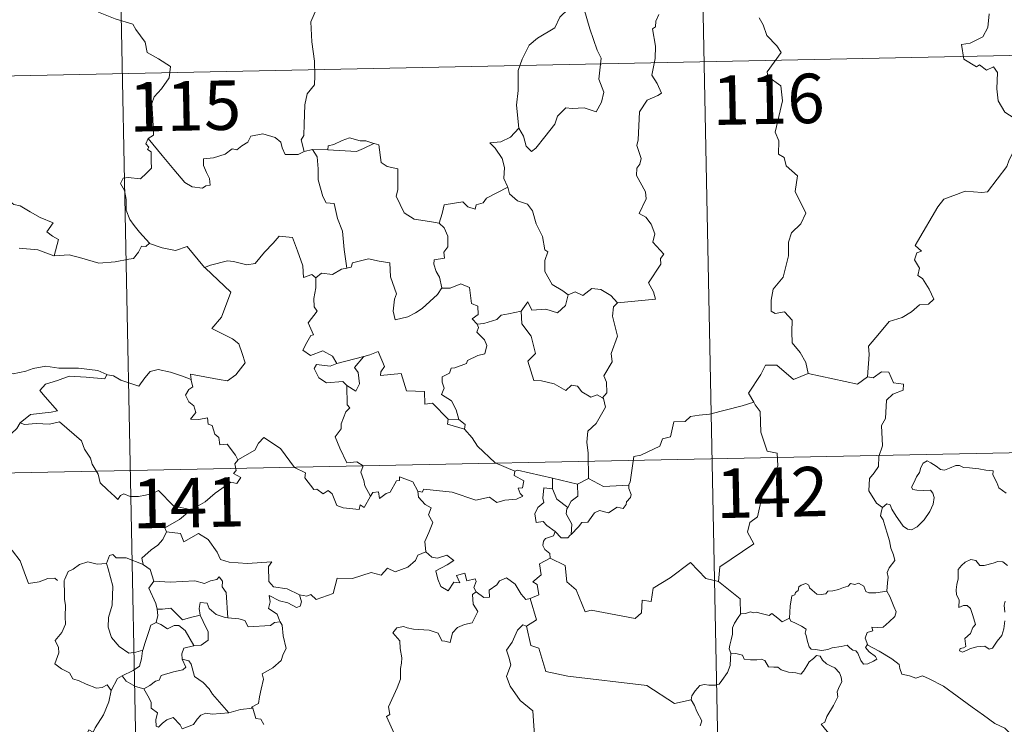
# Model space of a CAD drawing. Units: metres. Extents: x 637932 to 642446, y 701851 to 704910.
# Drawn here: x 638373 to 638523, y 703935 to 704041 of the extents above; entities that cross this region are included whole.
import ezdxf
from ezdxf.enums import TextEntityAlignment as Align

# ---------------------------------------------------------------- set-up
doc = ezdxf.new("R2010")
doc.units = ezdxf.units.M
doc.header["$MEASUREMENT"] = 0
doc.layers.add('Carátula', color=7, linetype='Continuous', lineweight=5)
doc.styles.add('Style-font002', font='font002.shx')

msp = doc.modelspace()

# ---------------------------------------------------------------- linework, layer by layer
at = {"layer": 'Carátula', "color": 7, "linetype": 'Continuous', "lineweight": 0}
for p, q in [((638474.815, 704155.497), (638479.668, 703914.612)), ((638386.549, 704153.718), (638391.404, 703912.834)), ((638212.447, 704029.722), (638742.03, 704040.392)), ((638213.66, 703969.5), (638743.239, 703980.174))]:
    msp.add_line(p, q, dxfattribs=at)
at = {"layer": 'Carátula', "color": 7, "linetype": 'Continuous', "lineweight": 0, "flags": 128}
for points in [[(638384.337, 704049.031), (638386.526, 704045.925), (638385.373, 704042.567), (638387.902, 704041.589), (638390.602, 704040.782), (638391.017, 704039.977), (638392.424, 704038.039), (638392.746, 704036.464), (638394.472, 704035.485), (638396.295, 704034.353), (638396.11, 704032.601), (638394.943, 704030.961), (638393.806, 704029.736), (638393.477, 704028.741), (638393.633, 704026.405), (638393.723, 704023.912), (638392.885, 704023.41)], [(638423.384, 704048.574), (638421.712, 704047.451), (638421.225, 704046.423), (638419.504, 704044.36), (638418.421, 704043.109), (638417.561, 704041.126), (638417.704, 704038.08), (638418.109, 704035.153), (638418.172, 704032.925), (638418.13, 704031.557), (638417.032, 704030.221), (638416.669, 704028.514), (638416.541, 704025.606), (638416.504, 704023.878), (638416.104, 704023.207), (638416.559, 704021.442)], [(638456.971, 704044.317), (638456.924, 704044.223), (638456.664, 704043.068), (638455.322, 704041.836), (638454.571, 704040.227), (638451.976, 704038.629), (638450.686, 704037.554), (638449.624, 704035.449), (638449.032, 704033.761), (638449.001, 704030.721), (638448.774, 704028.492), (638449.106, 704024.983)], [(638459.15, 704044.551), (638458.988, 704043.171), (638459.883, 704040.044), (638461.026, 704036.831), (638461.635, 704035.62), (638461.279, 704032.41), (638462.001, 704030.428), (638461.679, 704028.954), (638460.87, 704027.488), (638459.01, 704028.071), (638457.211, 704027.993), (638456.26, 704028.073), (638455.011, 704026.792), (638454.591, 704025.616), (638453.067, 704023.686), (638451.7, 704021.942), (638451.048, 704021.433), (638450.219, 704022.282), (638449.851, 704023.766), (638449.106, 704024.983)], [(638464.085, 703998.489), (638469.855, 703999.063), (638469.551, 704000.152), (638468.786, 704001.554), (638470.638, 704004.381), (638470.589, 704005.229), (638471.116, 704005.866), (638469.43, 704007.716), (638469.762, 704008.943), (638469.184, 704010.414), (638468.376, 704011.475), (638467.388, 704012.064), (638468.442, 704014.299), (638468.343, 704015.319), (638466.986, 704017.838), (638467.04, 704018.945), (638467.474, 704019.542), (638467.661, 704020.383), (638467.025, 704022.358), (638467.242, 704023.223), (638467.402, 704027.471), (638468.601, 704029.214), (638470.206, 704029.963), (638470.739, 704030.319), (638470.106, 704031.75), (638469.294, 704033.046), (638469.788, 704035.564), (638469.874, 704037.435), (638469.387, 704040.061), (638469.873, 704040.367), (638469.907, 704041.229), (638470.358, 704042.206)], [(638520.467, 704042.348), (638520.251, 704040.262), (638519.52, 704038.846), (638517.598, 704037.89), (638516.279, 704037.666), (638516.619, 704035.467), (638518.565, 704034.277), (638518.977, 704034.605), (638520.047, 704033.793), (638521.104, 704034.285), (638521.737, 704033.437), (638521.615, 704030.937), (638521.827, 704029.157), (638522.829, 704027.396), (638524.8, 704026.159), (638526.419, 704025.648), (638526.487, 704023.644), (638525.791, 704022.173), (638525.29, 704021.419), (638524.095, 704021.364), (638523.504, 704020.202), (638523.158, 704019.176)], [(638485.573, 704041.709), (638486.188, 704040.666), (638486.733, 704039.019), (638488.253, 704037.478), (638488.923, 704036.468), (638486.812, 704033.541), (638486.909, 704032.809), (638488.885, 704031.403), (638489.105, 704029.127), (638488.018, 704024.398), (638488.575, 704023.087), (638488.486, 704021.056), (638489.358, 704020.559), (638489.65, 704019.267), (638491.416, 704017.773), (638491.025, 704015.376), (638492.642, 704012.122), (638491.913, 704010.495), (638490.498, 704009.12), (638490.016, 704007.725), (638490.002, 704005.64), (638489.221, 704002.413), (638487.7, 704000.566), (638487.415, 703998.924), (638487.38, 703997.22), (638487.997, 703996.861), (638489.444, 703997.139), (638490.591, 703995.9), (638490.507, 703994.104), (638490.573, 703992.431), (638491.797, 703990.948), (638492.649, 703989.461), (638493.028, 703987.8)], [(638449.106, 704024.983), (638447.874, 704023.627), (638446.389, 704022.942), (638444.727, 704022.749), (638445.529, 704021.956), (638446.578, 704020.39), (638446.934, 704019.041), (638446.832, 704017.343), (638447.414, 704016.162), (638447.442, 704016.065)], [(638392.885, 704023.41), (638392.561, 704022.591), (638393.005, 704022.086), (638392.826, 704021.763), (638393.382, 704021.386), (638393.354, 704019.981), (638393.391, 704018.911), (638392.626, 704018.166), (638391.718, 704017.296), (638389.852, 704017.534), (638389.115, 704017.422), (638388.691, 704016.592), (638389.314, 704015.555), (638389.548, 704014.185), (638389.591, 704012.535), (638390.115, 704011.141), (638390.8, 704010.218), (638391.566, 704009.227), (638393.111, 704007.535)], [(638416.559, 704021.442), (638416.446, 704021.419), (638415.66, 704020.989), (638413.673, 704021.006), (638413.207, 704022.031), (638413.016, 704022.855), (638412.155, 704023.599), (638410.308, 704024.126), (638408.454, 704023.785), (638408.003, 704022.864), (638407.11, 704022.316), (638406.368, 704021.696), (638405.625, 704021.848), (638404.568, 704021.072), (638402.793, 704020.498), (638401.298, 704020.358), (638401.297, 704019.311), (638401.756, 704018.28), (638402.224, 704017.374), (638402.297, 704016.363), (638401.665, 704016.25), (638401.16, 704015.897), (638399.576, 704016.081), (638398.456, 704016.776), (638396.8, 704018.723), (638395.027, 704020.851), (638392.885, 704023.41)], [(638427.141, 704022.671), (638425.924, 704023.089), (638425.064, 704023.076), (638423.441, 704023.524), (638422.35, 704023.141), (638421.064, 704022.519), (638420.223, 704022.304), (638420.175, 704021.692)], [(638417.843, 704021.754), (638416.559, 704021.442)], [(638420.175, 704021.692), (638417.843, 704021.754)], [(638417.843, 704021.754), (638418.525, 704020.662), (638418.705, 704018.817), (638418.672, 704017.171), (638419.415, 704014.606), (638419.886, 704013.677), (638421.11, 704013.58), (638421.635, 704011.295), (638422.356, 704009.363), (638422.634, 704006.579), (638423.057, 704003.77)], [(638420.175, 704021.692), (638424.492, 704021.477), (638425.574, 704021.89), (638427.141, 704022.671)], [(638437.032, 704010.587), (638435.598, 704010.848), (638433.273, 704011.173), (638431.741, 704012.149), (638430.514, 704014.687), (638430.781, 704015.657), (638430.763, 704018.806), (638429.173, 704019.198), (638428.253, 704019.78), (638427.907, 704022.474), (638427.159, 704022.663), (638427.141, 704022.671)], [(638502.022, 703987.301), (638502.278, 703990.684), (638502.179, 703991.945), (638503.849, 703993.913), (638505.28, 703995.692), (638507.285, 703996.271), (638508.692, 703997.121), (638509.878, 703998.192), (638511.271, 703998.286), (638512.085, 703999.082), (638511.351, 704000.551), (638510.37, 704002.184), (638509.631, 704002.65), (638509.89, 704003.758), (638509.161, 704005.032), (638509.508, 704006.062), (638510.194, 704006.362), (638509.241, 704007.199), (638509.573, 704007.79), (638512.698, 704013.045), (638513.6, 704014.232), (638515.495, 704014.924), (638516.806, 704015.461), (638519.331, 704015.241), (638520.225, 704015.356), (638523.158, 704019.176)], [(638447.442, 704016.065), (638444.202, 704014.352), (638443.697, 704013.691), (638442.651, 704013.371), (638442.516, 704012.722), (638441.385, 704013.053), (638440.612, 704013.815), (638437.794, 704013.385), (638437.505, 704012.054), (638437.032, 704010.587)], [(638447.442, 704016.065), (638447.731, 704015.03), (638448.942, 704013.996), (638450.444, 704013.48), (638451.174, 704012.438), (638451.773, 704010.464), (638452.716, 704008.555), (638453.047, 704006.517), (638453.542, 704006.262), (638453.074, 704004.905), (638453.071, 704003.234), (638454.183, 704001.293), (638455.82, 704000.343), (638456.599, 703999.701)], [(638361.456, 704014.316), (638362.556, 704014.822), (638364.299, 704014.849), (638365.513, 704014.468), (638366.983, 704014.496), (638368.51, 704014.556), (638370.386, 704014.188), (638372.008, 704013.827), (638372.54, 704013.405), (638373.482, 704013.238), (638375.03, 704012.322), (638376.505, 704011.429), (638378.475, 704010.647), (638377.528, 704009.273), (638378.38, 704008.626), (638379.28, 704008.113), (638378.65, 704005.653)], [(638437.032, 704010.587), (638437.803, 704009.858), (638438.341, 704008.59), (638438.355, 704006.99), (638437.749, 704006.17), (638437.831, 704005.297), (638436.284, 704005.03), (638436.253, 704004.371), (638436.61, 704003.238), (638437.089, 704002.375), (638437.434, 704000.757)], [(638401.564, 704003.788), (638401.47, 704003.883), (638402.375, 704004.24), (638404.917, 704004.863), (638405.859, 704004.762), (638407.877, 704004.276), (638409.146, 704004.466), (638410.553, 704006.205), (638411.862, 704007.531), (638412.753, 704008.629), (638414.776, 704008.39), (638415.561, 704006.375), (638416.344, 704004.115), (638416.447, 704002.367), (638417.717, 704002.8), (638418.323, 704002.298)], [(638378.65, 704005.653), (638378.602, 704005.646), (638376.177, 704006.526), (638373.353, 704006.801)], [(638393.111, 704007.535), (638392.548, 704007.051), (638391.899, 704007.109), (638391.417, 704006.209), (638390.697, 704005.213), (638389.992, 704005.142), (638387.886, 704004.722), (638385.414, 704004.511), (638382.844, 704005.293), (638380.925, 704005.801), (638378.65, 704005.653)], [(638393.111, 704007.535), (638393.127, 704007.522), (638395.041, 704006.832), (638397.074, 704006.437), (638398.796, 704007.03), (638401.47, 704003.883)], [(638437.434, 704000.757), (638436.768, 703999.774), (638434.448, 703997.645), (638433.445, 703996.987), (638432.302, 703996.36), (638430.343, 703995.901), (638430.061, 703997.246), (638430.268, 703999.083), (638430.591, 703999.859), (638429.65, 704002.457), (638429.552, 704004.548), (638427.963, 704004.813), (638426.305, 704005.16), (638423.909, 704004.558), (638423.704, 704003.921), (638423.057, 704003.77)], [(638399.406, 703986.888), (638399.324, 703987.67), (638400.713, 703987.422), (638403.653, 703986.858), (638404.911, 703986.686), (638406.201, 703987.57), (638407.631, 703989.397), (638407.172, 703990.831), (638406.646, 703992.297), (638405.713, 703993.069), (638404.052, 703993.85), (638402.554, 703994.63), (638404.035, 703996.305), (638405.435, 704000.104), (638401.564, 704003.788)], [(638423.057, 704003.77), (638422.21, 704003.59), (638420.859, 704002.816), (638419.19, 704002.983), (638418.323, 704002.298)], [(638418.323, 704002.298), (638418.334, 704000.786), (638418.014, 703999.18), (638418.102, 703997.877), (638418.531, 703997.222), (638417.176, 703995.487), (638417.969, 703993.668), (638417.569, 703993.543), (638416.969, 703992.479), (638416.343, 703991.348), (638417.541, 703990.497), (638419.415, 703991.222), (638420.839, 703990.407), (638421.538, 703989.279)], [(638437.434, 704000.757), (638437.438, 704000.748), (638438.707, 704000.703), (638440.31, 704001.369), (638441.629, 704000.842), (638441.94, 703998.41), (638442.902, 703998.015), (638442.96, 703996.752), (638442.064, 703996.064), (638442.792, 703995.253)], [(638456.599, 703999.701), (638457.656, 704000.152), (638458.808, 703999.591), (638460.177, 704000.655), (638461.546, 704000.512), (638463.076, 703999.62), (638464.085, 703998.489)], [(638449.458, 703997.23), (638450.481, 703998.648), (638451.08, 703997.41), (638453.222, 703997.532), (638454.996, 703996.984), (638456.18, 703998.077), (638456.599, 703999.701)], [(638464.085, 703998.489), (638463.487, 703997.9), (638463.309, 703996.483), (638464.097, 703993.452), (638463.128, 703990.808), (638463.263, 703989.561), (638462.011, 703987.447), (638462.435, 703986.46), (638462.476, 703984.831), (638461.829, 703984.073)], [(638449.458, 703997.23), (638447.555, 703996.842), (638446.427, 703996.632), (638445.766, 703995.992), (638443.826, 703995.352), (638442.792, 703995.253)], [(638461.829, 703984.073), (638461.021, 703984.55), (638460.033, 703984.174), (638458.683, 703985.025), (638458.03, 703985.858), (638457.089, 703986.004), (638456.259, 703985.234), (638454.474, 703986.222), (638452.579, 703986.681), (638451.398, 703986.728), (638450.504, 703989.665), (638451.667, 703990.838), (638450.988, 703993.438), (638449.582, 703995.303), (638449.458, 703997.23)], [(638442.792, 703995.253), (638443.016, 703994.778), (638442.746, 703994.054), (638443.894, 703992.875), (638444.279, 703992.037), (638443.978, 703990.78), (638442.91, 703990.503), (638441.333, 703989.745), (638441.179, 703989.315), (638439.401, 703988.629), (638438.886, 703988.584), (638438.608, 703987.855), (638437.504, 703987.269), (638437.515, 703986.495), (638437.821, 703985.539), (638437.392, 703984.578), (638438.935, 703983.637), (638439.596, 703982.293), (638440.028, 703980.83)], [(638421.538, 703989.279), (638425.607, 703990.361), (638425.56, 703990.338)], [(638425.607, 703990.361), (638425.56, 703990.338), (638424.187, 703988.678), (638424.74, 703987.935), (638424.969, 703986.205), (638424.403, 703985.086), (638423.021, 703985.956)], [(638438.425, 703980.859), (638436.047, 703983.308), (638434.857, 703983.133), (638434.824, 703985.059), (638432.109, 703985.149), (638431.298, 703987.786), (638428.148, 703987.469), (638428.168, 703988.045), (638428.757, 703988.825), (638427.805, 703991.102), (638426.51, 703990.639), (638425.607, 703990.361)], [(638371.729, 703987.84), (638372.451, 703987.74), (638374.359, 703988.156), (638375.472, 703988.545), (638377.405, 703988.89), (638379.349, 703988.587), (638382.34, 703988.59), (638385.259, 703988.264), (638386.614, 703987.639)], [(638386.614, 703987.639), (638386.739, 703987.585), (638387.668, 703987.453), (638388.737, 703986.795), (638391.466, 703985.886), (638392.385, 703987.142), (638393.198, 703988.108), (638394.4, 703988.394), (638396.279, 703988.001), (638398.102, 703987.378), (638399.406, 703986.888)], [(638421.538, 703989.279), (638420.496, 703988.876), (638418.434, 703989.138), (638418.09, 703988.54), (638418.778, 703987.153), (638419.974, 703986.397), (638422.445, 703986.572), (638423.021, 703985.956)], [(638493.028, 703987.8), (638490.765, 703986.863), (638488.266, 703989.054), (638486.516, 703989.059), (638485.838, 703987.625), (638483.957, 703984.803), (638484.779, 703983.426)], [(638386.614, 703987.639), (638386.353, 703986.993), (638383.484, 703987.228), (638380.917, 703987.358), (638379.137, 703986.735), (638377.32, 703986.165), (638376.497, 703985.186), (638377.304, 703984.262), (638379.153, 703982.135), (638378.168, 703981.912), (638375.066, 703981.572), (638373.481, 703980.288)], [(638406.515, 703974.675), (638406.14, 703975.41), (638404.905, 703977.051), (638403.786, 703976.971), (638403.616, 703978.086), (638402.999, 703978.601), (638402.591, 703979.9), (638401.995, 703980.11), (638401.91, 703981.068), (638400.567, 703980.795), (638399.311, 703980.86), (638400.131, 703981.882), (638399.816, 703982.902), (638399.064, 703983.482), (638398.588, 703984.477), (638399.08, 703985.363), (638399.699, 703985.748), (638399.421, 703986.716), (638399.406, 703986.888)], [(638493.028, 703987.8), (638500.476, 703986.184), (638502.022, 703987.301)], [(638504.292, 703967.489), (638503.367, 703968.102), (638502.203, 703970.015), (638502.314, 703971.853), (638503.03, 703972.724), (638503.659, 703973.689), (638503.704, 703975.212), (638504.308, 703976.796), (638504.13, 703979.895), (638504.722, 703980.973), (638504.873, 703983.723), (638505.86, 703984.661), (638507.395, 703985.253), (638507.478, 703986.183), (638505.928, 703986.369), (638505.227, 703987.987), (638504.114, 703988.035), (638502.886, 703987.107), (638502.022, 703987.301)], [(638423.021, 703985.956), (638423.072, 703983.041), (638423.505, 703982.58), (638422.89, 703981.959), (638422.164, 703980.167), (638422.198, 703979.375), (638421.244, 703978.173), (638421.971, 703976.45), (638423.027, 703974.244), (638424.554, 703974.409), (638425.51, 703973.761), (638425.15, 703972.817), (638425.616, 703971.568), (638425.777, 703970.735), (638426.648, 703969.192)], [(638459.683, 703971.863), (638459.66, 703975.692), (638459.433, 703977.388), (638459.586, 703979.024), (638460.853, 703980.205), (638462.279, 703982.678), (638461.951, 703984.001), (638461.829, 703984.073)], [(638484.779, 703983.426), (638483.006, 703982.86), (638478.06, 703981.63), (638476.497, 703981.468), (638475.162, 703981.265), (638474.35, 703980.505), (638472.622, 703980.461), (638472.118, 703978.178), (638470.936, 703977.889), (638470.5, 703976.782), (638467.647, 703975.385), (638466.592, 703975.224), (638465.997, 703971.317), (638465.802, 703970.967), (638465.813, 703970.841)], [(638484.779, 703983.426), (638484.994, 703983.058), (638485.739, 703982.032), (638485.846, 703978.902), (638486.801, 703976), (638488.293, 703975.693), (638488.398, 703973.786), (638487.401, 703971.519), (638486.204, 703969.895), (638485.347, 703966.068), (638484.164, 703965.181), (638483.808, 703963.716), (638484.776, 703961.941), (638479.634, 703958.482), (638479.401, 703956.265)], [(638373.481, 703980.288), (638372.96, 703979.448), (638372.155, 703978.711), (638370.649, 703978.023), (638369.752, 703977.56), (638368.754, 703976.939), (638368.423, 703976.007), (638368.468, 703974.771), (638368.858, 703973.95), (638369.148, 703973.185), (638369.675, 703972.23), (638368.571, 703971.32), (638367.874, 703970.273), (638366.498, 703969.173), (638365.601, 703967.743), (638365.861, 703966.459), (638366.46, 703965.012), (638367.063, 703964.552), (638368.034, 703963.903), (638369.1, 703963.018), (638369.535, 703962.4)], [(638373.481, 703980.288), (638374.131, 703980.033), (638375.922, 703980.199), (638377.936, 703980.116), (638379.445, 703980.459), (638382.78, 703977.584), (638383.265, 703976.337), (638384.135, 703974.961), (638384.409, 703974.048), (638385.322, 703972.516), (638385.645, 703971.201), (638386.759, 703970.137), (638387.861, 703969.16), (638388.292, 703968.693), (638388.698, 703969.29), (638389.219, 703969.553), (638390.174, 703969.12), (638391.434, 703969.112), (638392.512, 703969.358), (638393.642, 703969.63), (638394.446, 703970.069), (638396.731, 703967.737), (638399.44, 703967.098)], [(638438.425, 703980.859), (638438.289, 703980.094), (638440.878, 703979.33)], [(638440.028, 703980.83), (638438.425, 703980.859)], [(638440.028, 703980.83), (638440.979, 703980.074), (638440.878, 703979.33)], [(638426.648, 703969.192), (638425.65, 703967.481), (638425.05, 703967.884), (638424.896, 703967.188), (638422.488, 703967.438), (638421.512, 703967.758), (638420.813, 703969.563), (638420.201, 703970.049), (638419.436, 703969.515), (638418.481, 703970.239), (638418.012, 703970.179), (638416.684, 703971.971), (638416.775, 703972.715), (638415.074, 703973.544), (638413, 703976.407), (638410.466, 703978.071), (638409.617, 703977.203), (638409.107, 703976.186), (638406.515, 703974.675)], [(638440.878, 703979.33), (638442.029, 703978.032), (638442.842, 703976.776), (638445.558, 703974.258), (638448.534, 703972.964)], [(638406.515, 703974.675), (638406.497, 703974.666), (638406.047, 703974.107), (638406.25, 703973.067), (638405.842, 703972.64), (638406.953, 703971.997), (638406.352, 703971.083), (638405.451, 703971.301), (638403.044, 703969.659), (638401.534, 703968.319), (638399.44, 703967.098)], [(638504.292, 703967.489), (638504.921, 703968.009), (638505.454, 703967.883), (638505.708, 703967.201), (638506.375, 703966.148), (638506.957, 703965.29), (638507.408, 703964.637), (638508.077, 703964.182), (638508.688, 703964.069), (638509.54, 703964.548), (638510.593, 703965.621), (638511.452, 703966.835), (638511.954, 703967.968), (638512.128, 703968.963), (638511.94, 703969.655), (638511.545, 703970.084), (638510.433, 703970.051), (638509.503, 703970.082), (638508.888, 703970.219), (638508.673, 703970.562), (638509.02, 703971.214), (638509.454, 703972.096), (638509.901, 703972.752), (638510.105, 703973.523), (638510.462, 703974.175), (638511.071, 703974.533), (638511.608, 703974.216), (638512.408, 703973.71), (638513.074, 703973.218), (638513.694, 703973.114), (638514.426, 703973.435), (638515.408, 703973.837), (638515.939, 703973.825), (638516.583, 703973.527), (638517.474, 703973.47), (638518.911, 703973.334), (638519.976, 703973.114), (638521.078, 703973.023), (638521.012, 703972.398), (638521.604, 703971.247), (638521.95, 703970.441), (638523.024, 703969.638)], [(638426.648, 703969.192), (638426.955, 703969.741), (638427.857, 703969.822), (638427.988, 703968.81), (638429.012, 703969.601), (638429.61, 703969.806), (638430.594, 703971.492), (638431.015, 703971.581), (638431.006, 703972.11), (638433.042, 703971.34), (638433.812, 703969.966)], [(638448.534, 703972.964), (638448.394, 703972.304), (638449.86, 703971.504), (638449.685, 703970.435), (638449.008, 703970.422), (638449.344, 703969.604), (638449.752, 703969.198), (638448.79, 703968.718), (638446.996, 703968.576), (638445.782, 703968.206), (638444.66, 703969.051), (638442.592, 703968.561), (638439.023, 703969.777), (638434.705, 703970.228), (638434.475, 703969.809), (638433.812, 703969.966)], [(638448.534, 703972.964), (638448.925, 703973.116), (638454.22, 703971.923)], [(638454.659, 703963.843), (638453.349, 703964.732), (638452.79, 703965.35), (638451.739, 703965.192), (638451.533, 703966.52), (638452.014, 703967.469), (638452.9, 703968.245), (638452.765, 703968.902), (638452.898, 703970.446), (638454.255, 703970.305)], [(638454.255, 703970.305), (638454.22, 703971.923)], [(638454.22, 703971.923), (638458.034, 703971.009)], [(638458.034, 703971.009), (638458.082, 703969.192), (638457.074, 703968.405), (638456.536, 703967.478)], [(638465.813, 703970.841), (638465.833, 703970.341), (638466.145, 703969.443), (638466.084, 703968.961), (638465.453, 703968.342), (638465.409, 703967.913), (638464.93, 703967.29), (638464.017, 703967.541), (638462.712, 703966.675), (638461.367, 703966.999), (638460.603, 703966.681), (638459.614, 703965.253), (638458.657, 703965.2), (638458.178, 703964.515), (638457.075, 703963.391)], [(638459.683, 703971.863), (638458.034, 703971.009)], [(638465.813, 703970.841), (638461.991, 703970.672), (638459.683, 703971.863)], [(638433.812, 703969.966), (638433.912, 703969.056), (638434.915, 703967.918), (638435.836, 703967.398), (638435.431, 703966.342), (638436.055, 703965.177), (638435.454, 703963.692), (638434.862, 703962.33), (638435.03, 703960.734)], [(638454.255, 703970.305), (638454.877, 703968.733), (638456.536, 703967.478)], [(638456.536, 703967.478), (638456.399, 703967.261), (638456.302, 703966.491), (638457.168, 703964.943), (638457.075, 703963.391)], [(638504.942, 703954.763), (638505.058, 703956.064), (638505.124, 703956.879), (638504.97, 703957.634), (638505.293, 703958.332), (638506.171, 703959.432), (638505.929, 703960.284), (638505.569, 703961.284), (638505.335, 703962.398), (638505.013, 703963.581), (638504.757, 703964.359), (638504.372, 703965.578), (638504.004, 703966.192), (638504.109, 703966.954), (638504.276, 703967.466), (638504.292, 703967.489)], [(638399.44, 703967.098), (638399.235, 703966.979), (638397.672, 703965.623), (638395.414, 703964.377), (638395.673, 703963.76)], [(638395.673, 703963.76), (638395.134, 703962.631), (638394.351, 703961.738), (638393.383, 703961.059), (638391.939, 703959.765), (638392.163, 703958.846)], [(638395.673, 703963.76), (638397.788, 703963.53), (638398.31, 703962.265), (638400.527, 703963.5), (638402.001, 703962.638), (638403.37, 703960.707), (638403.881, 703959.558), (638405.19, 703959.159), (638407.932, 703958.977), (638411.636, 703959.212), (638411.172, 703958.524), (638411.204, 703956.237), (638411.917, 703955.459), (638413.99, 703955.156), (638415.849, 703954.225)], [(638454.659, 703963.843), (638454.401, 703963.155), (638453.165, 703962.757), (638452.847, 703962.352), (638452.764, 703961.695), (638453.076, 703961.092), (638453.848, 703960.498), (638453.859, 703959.79)], [(638457.075, 703963.391), (638456.901, 703963.27), (638456.543, 703962.857), (638455.521, 703962.882), (638454.659, 703963.843)], [(638369.535, 703962.4), (638369.562, 703962.351), (638371.054, 703961.968), (638372.302, 703960.902), (638373.487, 703959.357), (638374.119, 703957.702), (638374.736, 703955.965), (638376.379, 703956.194), (638377.694, 703956.676), (638378.729, 703956.747), (638379.15, 703956.398)], [(638392.163, 703958.846), (638389.545, 703959.826), (638388.042, 703959.852), (638387.526, 703960.339), (638387.031, 703960.205), (638386.575, 703958.979)], [(638415.849, 703954.225), (638416.994, 703954), (638417.564, 703954.29), (638418.362, 703953.53), (638420.946, 703954.436), (638421.587, 703956.769), (638423.871, 703956.707), (638426.745, 703957.603), (638428.262, 703957.192), (638429.217, 703958.25), (638430.368, 703957.717), (638432.282, 703958.439), (638433.436, 703959.421), (638433.823, 703960.256), (638435.03, 703960.734)], [(638435.03, 703960.734), (638435.93, 703959.931), (638436.789, 703959.782), (638438.213, 703960.216), (638439.287, 703959.442), (638438.278, 703958.769), (638436.518, 703957.841), (638436.862, 703956.596), (638437.27, 703955.495), (638438.411, 703954.847), (638439.281, 703956.148), (638440.174, 703956.028), (638439.649, 703957.17), (638440.91, 703957.489), (638441.215, 703956.362), (638442.483, 703956.66), (638442.641, 703956.27), (638442.296, 703955.327), (638442.657, 703954.69), (638442.661, 703954.686)], [(638386.575, 703958.979), (638385.169, 703958.87), (638383.736, 703959.224), (638382.502, 703958.812), (638381.53, 703958.093), (638380.759, 703957.751), (638380.252, 703956.579)], [(638386.575, 703958.979), (638386.815, 703958.186), (638387.525, 703955.554), (638387.463, 703952.638), (638386.9, 703950.789), (638386.814, 703949.33), (638387.366, 703947.751), (638388.481, 703946.41), (638389.946, 703945.379), (638391.053, 703945.532), (638392.086, 703945.811)], [(638392.163, 703958.846), (638392.181, 703958.766), (638393.186, 703958.041), (638393.765, 703956.289)], [(638453.859, 703959.79), (638452.272, 703958.939), (638452.488, 703957.244), (638451.227, 703956.189), (638451.927, 703955.805), (638452.161, 703954.212), (638450.825, 703953.674)], [(638479.401, 703956.265), (638477.486, 703956.681), (638475.147, 703959.114), (638472.072, 703956.809), (638469.509, 703955.253), (638469.184, 703953.232), (638467.848, 703953.402), (638467.733, 703951.479), (638466.758, 703950.62), (638460.073, 703951.914), (638459.204, 703951.654), (638457.828, 703955), (638456.41, 703956.183), (638456.147, 703958.687), (638453.859, 703959.79)], [(638523.231, 703958.684), (638522.544, 703959.251), (638521.757, 703959.281), (638521.048, 703959.031), (638519.707, 703958.673), (638519.056, 703958.692), (638518.447, 703959.423), (638517.696, 703959.565), (638516.828, 703959.16), (638516.258, 703958.69), (638515.746, 703958.078), (638515.771, 703957.217), (638515.779, 703956.625), (638515.561, 703955.813), (638515.456, 703954.982), (638515.519, 703954.242), (638515.935, 703953.458), (638515.842, 703952.307), (638516.594, 703952.611), (638517.12, 703952.614), (638517.617, 703952.152), (638517.987, 703951.104), (638518.394, 703949.74), (638517.982, 703949.261), (638517.63, 703948.344), (638516.783, 703947.581), (638516.909, 703946.386), (638516.572, 703946.181), (638516.071, 703946.089), (638515.975, 703945.711), (638516.411, 703945.53), (638517.141, 703945.817), (638517.636, 703946.095), (638518.572, 703946.361), (638519.805, 703946.454), (638520.455, 703945.973), (638520.951, 703946.142), (638521.673, 703947.173), (638522.4, 703948.08), (638522.695, 703949.061), (638522.854, 703950.303)], [(638380.252, 703956.579), (638380.17, 703956.407), (638380.198, 703954.224), (638380.21, 703953.536), (638380.369, 703952.661), (638380.305, 703950.893), (638380.356, 703949.753), (638379.819, 703948.512), (638378.797, 703947.318), (638379.325, 703946.234), (638379.347, 703945.44), (638378.732, 703943.763), (638379.736, 703942.977), (638380.978, 703942.398), (638381.461, 703941.469), (638382.441, 703941.186), (638383.487, 703940.69), (638385.044, 703940.088), (638385.912, 703940.153), (638386.688, 703940.573), (638387.3, 703939.695)], [(638393.765, 703956.289), (638392.996, 703955.25), (638394.041, 703952.929), (638394.272, 703952.055), (638394.29, 703952.055)], [(638393.765, 703956.289), (638396.235, 703956.134), (638399.995, 703956.345), (638401.46, 703955.943), (638402.358, 703956.344), (638403.308, 703956.528), (638403.648, 703956.944), (638404.183, 703956.299), (638404.12, 703955.436), (638404.714, 703954.559), (638404.983, 703950.758)], [(638442.661, 703954.686), (638443.813, 703953.835), (638444.67, 703953.871), (638444.609, 703954.939), (638445.799, 703955.716), (638446.196, 703956.366), (638447.252, 703956.797), (638448.577, 703955.855), (638449.498, 703954.327), (638450.165, 703953.496), (638450.825, 703953.674)], [(638479.401, 703956.265), (638482.681, 703953.604), (638482.757, 703951.305)], [(638490.156, 703950.671), (638490.303, 703952.507), (638490.517, 703954.089), (638490.971, 703954.211), (638491.097, 703954.579), (638491.499, 703954.904), (638491.604, 703955.416), (638491.947, 703955.675), (638492.638, 703955.947), (638493.109, 703955.696), (638493.199, 703955.307), (638493.627, 703954.909), (638494.329, 703954.328), (638494.974, 703954.283), (638495.688, 703954.377), (638496.001, 703954.754), (638496.736, 703954.815), (638497.598, 703955.018), (638498.385, 703955.334), (638499.058, 703955.533), (638499.422, 703955.937), (638500.095, 703955.769), (638500.666, 703956.005), (638501.434, 703955.544), (638501.779, 703954.706), (638502.212, 703954.545), (638503.294, 703954.551), (638504.942, 703954.763)], [(638415.849, 703954.225), (638416.167, 703953.141), (638415.957, 703952.524), (638415.406, 703952.277), (638414.072, 703952.987), (638412.847, 703953.326), (638411.241, 703954.099), (638411.419, 703953.175), (638411.158, 703952.142), (638412.486, 703951.282), (638412.803, 703950.322), (638412.927, 703950.117)], [(638442.661, 703954.686), (638442.073, 703954.282), (638442.177, 703952.799), (638442.908, 703951.691), (638442.046, 703949.97), (638440.867, 703949.719), (638439.819, 703949.292), (638439.078, 703948.446), (638438.718, 703946.978), (638437.907, 703947.192), (638437.42, 703947.233), (638436.87, 703948.421), (638435.523, 703948.865), (638433.137, 703949.041), (638432.18, 703949.204), (638431.617, 703949.42), (638430.631, 703949.196), (638430.02, 703948.469), (638431.085, 703947.225), (638431.118, 703946.096), (638431.379, 703944.677), (638431.309, 703943.862), (638431.172, 703943.035), (638431.184, 703941.418), (638430.654, 703940.127), (638429.344, 703937.257), (638429.579, 703936.082), (638429.041, 703935.788), (638430.262, 703933.074)], [(638504.942, 703954.763), (638505.372, 703953.991), (638506.025, 703952.473), (638506.371, 703951.653), (638506.137, 703950.955), (638505.31, 703950.118), (638504.397, 703949.341), (638503.563, 703949.248), (638502.678, 703949.303), (638502.792, 703948.783), (638501.972, 703948.497), (638501.651, 703947.632), (638502.042, 703946.609)], [(638404.983, 703950.758), (638404.594, 703950.787), (638403.236, 703951.261), (638402.144, 703952.148), (638401.828, 703952.94), (638400.781, 703953.085), (638400.62, 703952.157), (638400.802, 703951.154), (638400.804, 703951.147)], [(638450.825, 703953.674), (638451.813, 703950.445), (638450.272, 703949.478)], [(638522.852, 703951.571), (638522.758, 703952.68), (638522.88, 703953.257)], [(638394.29, 703952.055), (638394.372, 703951.067), (638394.106, 703950.006)], [(638394.29, 703952.055), (638395.08, 703952.066), (638396.345, 703952.225), (638397.064, 703951.509), (638398.125, 703950.453), (638399.335, 703950.776), (638400.804, 703951.147)], [(638400.804, 703951.147), (638401.711, 703949.23), (638402.022, 703948.668), (638401.998, 703947.366), (638400.933, 703946.615), (638399.817, 703946.522)], [(638482.757, 703951.305), (638482.386, 703950.797), (638481.825, 703949.927), (638481.545, 703949.239), (638481.508, 703948.27), (638481.334, 703947.398), (638481.132, 703946.602), (638481.008, 703946.024), (638481.259, 703945.373)], [(638490.156, 703950.671), (638489.069, 703950.123), (638488.409, 703950.69), (638487.492, 703951.402), (638487.085, 703951.092), (638486.071, 703951.343), (638485.131, 703951.573), (638484.664, 703951.5), (638484.271, 703951.654), (638483.49, 703951.37), (638482.773, 703951.328), (638482.757, 703951.305)], [(638394.106, 703950.006), (638393.289, 703949.631), (638392.988, 703948.669), (638392.444, 703947.012), (638392.086, 703945.811)], [(638394.106, 703950.006), (638394.819, 703949.729), (638395.857, 703949.059), (638396.823, 703949.581), (638397.531, 703949.597), (638398.53, 703948.824), (638399.817, 703946.522)], [(638412.927, 703950.117), (638412.051, 703950.039), (638411.438, 703949.586), (638408.089, 703949.365), (638407.54, 703950.333), (638406.646, 703950.604), (638404.983, 703950.758)], [(638412.927, 703950.117), (638413.232, 703949.61), (638413.4, 703947.99), (638413.849, 703946.086), (638413.356, 703945.223), (638413.061, 703944.282), (638411.816, 703943.138), (638410.205, 703942.247), (638410.384, 703941.424), (638410.02, 703939.94), (638409.806, 703938.737), (638409.657, 703937.768), (638408.57, 703937.203), (638408.763, 703937.058)], [(638450.272, 703949.478), (638449.707, 703949.699), (638448.898, 703948.842), (638448.12, 703947.066), (638447.249, 703945.829), (638447.618, 703944.783), (638447.922, 703943.598), (638447.239, 703941.841), (638447.833, 703940.36), (638449.334, 703938.221), (638451.249, 703936.631), (638451.405, 703934.346), (638451.544, 703932.375), (638450.807, 703931.049), (638450.991, 703929.583), (638450.811, 703928.447), (638450.826, 703928.437)], [(638502.042, 703946.609), (638501.955, 703946.661), (638501.712, 703946.224), (638502.259, 703945.576), (638503.24, 703944.848), (638503.447, 703944.478), (638502.943, 703944.173), (638502.039, 703943.769), (638501.4, 703943.732), (638500.999, 703944.288), (638500.533, 703945.364), (638500.26, 703945.706), (638499.797, 703945.835), (638499.35, 703946.169), (638498.912, 703946.574), (638498, 703946.391), (638496.651, 703946.201), (638495.998, 703945.952), (638495.067, 703945.784), (638494.074, 703945.954), (638493.459, 703945.963), (638493.162, 703946.334), (638492.908, 703947.125), (638492.711, 703948.062), (638492.538, 703948.386), (638492.708, 703949.006), (638491.975, 703949.456), (638490.966, 703949.959), (638490.401, 703950.212), (638490.156, 703950.671)], [(638450.272, 703949.478), (638450.933, 703946.541), (638452.146, 703946.114), (638453.199, 703942.589), (638456.574, 703941.875), (638468.521, 703940.469), (638472.74, 703937.768), (638475.268, 703938.315)], [(638525.46, 703930.685), (638524.838, 703931.349), (638523.671, 703933.175), (638522.85, 703934), (638521.33, 703934.697), (638519.595, 703935.993), (638517.895, 703937.21), (638515.603, 703938.875), (638513.512, 703940.381), (638511.353, 703941.485), (638510.358, 703941.932), (638509.351, 703941.593), (638508.357, 703941.963), (638507.224, 703942.172), (638506.934, 703943.061), (638506.824, 703943.66), (638505.689, 703944.531), (638503.757, 703945.666), (638502.042, 703946.609)], [(638392.086, 703945.811), (638392.054, 703945.713), (638391.911, 703944.538), (638391.566, 703943.418), (638390.609, 703942.76), (638388.985, 703941.964)], [(638399.817, 703946.522), (638399.777, 703946.513), (638398.298, 703946.143), (638398.014, 703945.257), (638398.078, 703944.484)], [(638481.259, 703945.373), (638481.236, 703944.59), (638481.174, 703943.53), (638480.791, 703942.454), (638479.934, 703941.224), (638479.501, 703940.697), (638478.972, 703940.516), (638477.928, 703940.527), (638477.268, 703940.623), (638476.602, 703940.481), (638475.874, 703939.687), (638475.362, 703938.89), (638475.268, 703938.315)], [(638481.259, 703945.373), (638482.056, 703945.335), (638483.065, 703945.09), (638483.311, 703944.471), (638484.286, 703944.362), (638485.206, 703944.362), (638485.868, 703944.476), (638486.448, 703944.284), (638486.994, 703943.285), (638487.802, 703943.267), (638488.407, 703943.25), (638488.899, 703942.868), (638490.01, 703942.516), (638491.129, 703942.398), (638491.909, 703942.185), (638492.296, 703942.63), (638492.825, 703943.472), (638493.165, 703944.076), (638493.801, 703944.586), (638494.265, 703945.011), (638494.845, 703944.906), (638495.201, 703944.302), (638495.79, 703943.743), (638496.476, 703943.381), (638497.055, 703943.145), (638497.778, 703942.379), (638498.033, 703941.745), (638498.096, 703941.021), (638497.695, 703940.25), (638497.402, 703939.511), (638497.501, 703938.759), (638496.857, 703937.463), (638495.831, 703935.779), (638495.538, 703934.915), (638494.974, 703934.605)], [(638398.078, 703944.484), (638398.618, 703943.262), (638398.177, 703942.842), (638396.766, 703942.552), (638394.885, 703941.991), (638394.595, 703941.294), (638393.996, 703941.128), (638393.14, 703940.461), (638392.269, 703939.979)], [(638398.078, 703944.484), (638399.059, 703944.227), (638399.424, 703943.704), (638399.907, 703941.847), (638401.228, 703940.913), (638402.166, 703939.963), (638402.662, 703939.15), (638405.152, 703936.319)], [(638388.985, 703941.964), (638388.273, 703941.55), (638387.3, 703939.695)], [(638388.985, 703941.964), (638389.545, 703941.141), (638390.998, 703940.326), (638392.269, 703939.979)], [(638387.3, 703939.695), (638387.296, 703939.692), (638386.918, 703937.982), (638386.108, 703936.029), (638384.843, 703934.057), (638384.546, 703933.394), (638383.923, 703933.759), (638383.496, 703932.911), (638382.757, 703932.551), (638382.339, 703932.941), (638381.355, 703931.737), (638381.615, 703930.143), (638381.698, 703929.036), (638382.27, 703927.033), (638382.265, 703925.103), (638382.493, 703923.989)], [(638392.269, 703939.979), (638392.843, 703938.931), (638393.346, 703937.955), (638393.367, 703937.034), (638394.32, 703936.308), (638394.073, 703935.262), (638394.124, 703934.306), (638394.487, 703934.168)], [(638475.268, 703938.315), (638475.781, 703937.45), (638476.142, 703936.511), (638476.893, 703935.111), (638476.606, 703934.339)], [(638394.487, 703934.168), (638395.053, 703934.751), (638395.723, 703935.274), (638396.672, 703935.641), (638397.767, 703934.488), (638398.057, 703933.9), (638399.792, 703934.538), (638400.32, 703935.36), (638400.875, 703935.993), (638401.661, 703936.303), (638402.601, 703936.135), (638405.152, 703936.319)], [(638405.152, 703936.319), (638406.923, 703936.846), (638408.763, 703937.058)], [(638408.763, 703937.058), (638409.24, 703935.472), (638409.97, 703935.368), (638410.426, 703934.551)], [(638494.974, 703934.605), (638495.873, 703933.506), (638496.563, 703932.709), (638497.251, 703931.433), (638497.472, 703930.774), (638498.3, 703930.477), (638499.13, 703929.625), (638500.333, 703928.457), (638501.287, 703927.78), (638502.361, 703927.22), (638502.51, 703925.964)]]:
    msp.add_lwpolyline(points, dxfattribs=at)
at = {"layer": 'Carátula', "color": 7, "linetype": 'Continuous', "lineweight": 0}
msp.add_3dface([(637992.305, 701851.09), (642446.395, 701940.832), (642386.567, 704910.24), (637932.477, 704820.498)], dxfattribs=at)

# ---------------------------------------------------------------- texts
at = {"layer": 'Carátula', "color": 7, "linetype": 'Continuous', "lineweight": 13, "style": 'Style-font002'}
for s, p in [('116', (638486.99, 704029.379)), ('115', (638398.486, 704028.366)), ('142', (638487.535, 703969.763)), ('141', (638399.005, 703968.195))]:
    msp.add_text(s, height=7.4999, rotation=1.15425, dxfattribs=at).set_placement(p, align=Align.MIDDLE_CENTER)

doc.saveas('drawing.dxf')
